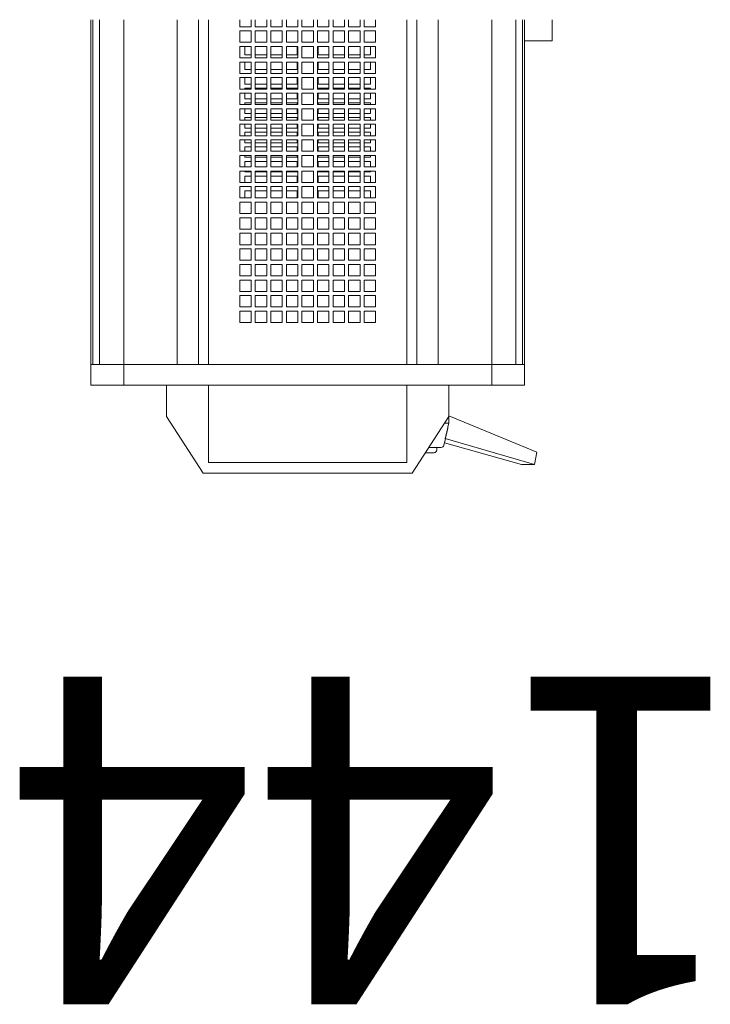
# Model space of a CAD drawing. Units: inches. Extents: x -240 to 330, y -278 to 130.
# Drawn here: x 129 to 135, y -50 to -40 of the extents above; entities that cross this region are included whole.
import ezdxf

# ---------------------------------------------------------------- set-up
doc = ezdxf.new("R2010")
doc.units = ezdxf.units.IN
doc.header["$MEASUREMENT"] = 0
doc.layers.get('0').update_dxf_attribs({"color": 253, "lineweight": 5})
doc.layers.add('Label-Dimmer', color=1, linetype='Continuous', lineweight=5)
doc.layers.add('Lights', color=7, linetype='Continuous', lineweight=5)
doc.layers.get('0').off()
doc.styles.add('Cambria', font='Cambria.ttf')

# ---------------------------------------------------------------- blocks, each defined once
blk = doc.blocks.new('611-P[1]')
at = {"lineweight": 0}
for p, q in [((-18.481, 10.38), (-19.481, 10.38)), ((-19.481, 10.38), (-19.481, 8.802)), ((-18.481, 10.38), (-18.481, 10.278)), ((-18.481, 10.38), (-2.003, 10.38)), ((-18.481, 8.802), (-18.481, 10.38)), ((-18.481, 10.278), (-18.481, 9.952)), ((-18.481, 10.278), (-2.003, 10.278)), ((-18.481, 10.18), (-18.481, 10.18)), ((-18.481, 9.952), (-18.481, 8.802)), ((-18.481, 9.952), (-2.003, 9.952)), ((-19.481, 8.802), (-19.481, 3.3)), ((-18.481, 8.802), (-19.481, 8.802)), ((-18.481, 8.802), (-18.481, 6.25)), ((-18.481, 8.802), (-2.002, 8.802)), ((-23.681, 5), (-20.981, 6.75)), ((-20.981, 6.75), (-19.481, 6.75)), ((-18.481, 6.25), (-18.481, 5.217)), ((-18.481, 6.25), (-2.002, 6.25)), ((-18.481, 3.3), (-18.481, 6.25)), ((-18.481, 5.217), (-2.002, 5.217)), ((-23.681, -5), (-23.681, 5)), ((-19.481, 4.75), (-23.181, 4.75)), ((-23.181, 4.75), (-23.181, -4.75)), ((-18.481, 4.75), (-2.002, 4.75)), ((-19.481, 3.3), (-19.481, -3.3)), ((-18.481, 3.3), (-18.481, -3.3)), ((-16.481, 3.25), (-15.937, 3.25)), ((-16.481, 2.706), (-16.481, 3.25)), ((-15.937, 3.25), (-15.937, 2.706)), ((-15.737, 3.25), (-15.192, 3.25)), ((-15.737, 2.706), (-15.737, 3.25)), ((-15.192, 3.25), (-15.192, 2.706)), ((-14.992, 3.25), (-14.448, 3.25)), ((-14.992, 2.706), (-14.992, 3.25)), ((-14.448, 3.25), (-14.448, 2.706)), ((-14.248, 3.25), (-13.703, 3.25)), ((-14.248, 2.706), (-14.248, 3.25)), ((-13.703, 3.25), (-13.703, 2.706)), ((-13.503, 3.25), (-12.959, 3.25)), ((-13.503, 2.706), (-13.503, 3.25)), ((-12.959, 3.25), (-12.959, 2.706)), ((-12.759, 3.25), (-12.215, 3.25)), ((-12.759, 2.706), (-12.759, 3.25)), ((-12.215, 3.25), (-12.215, 2.706)), ((-12.015, 3.25), (-11.47, 3.25)), ((-12.015, 2.706), (-12.015, 3.25)), ((-11.47, 3.25), (-11.47, 2.706)), ((-11.27, 3.25), (-10.726, 3.25)), ((-11.27, 2.706), (-11.27, 3.25)), ((-10.726, 3.25), (-10.726, 2.706)), ((-10.528, 3), (-10.181, 3)), ((-10.526, 3.25), (-9.981, 3.25)), ((-10.526, 2.706), (-10.526, 3.25)), ((-10.181, 3), (-10.181, 2.708)), ((-9.981, 3.25), (-9.981, 2.706)), ((-9.784, 3), (-9.481, 3)), ((-9.781, 3.25), (-9.237, 3.25)), ((-9.781, 2.706), (-9.781, 3.25)), ((-9.481, 3), (-9.481, 2.708)), ((-9.281, 3), (-9.239, 3)), ((-9.281, 2.708), (-9.281, 3)), ((-9.237, 3.25), (-9.237, 2.706)), ((-9.039, 3), (-8.781, 3)), ((-9.037, 3.25), (-8.492, 3.25)), ((-9.037, 2.706), (-9.037, 3.25)), ((-8.781, 3), (-8.781, 2.708)), ((-8.581, 3), (-8.495, 3)), ((-8.581, 2.708), (-8.581, 3)), ((-8.492, 3.25), (-8.492, 2.706)), ((-8.295, 3), (-8.081, 3)), ((-8.292, 3.25), (-7.748, 3.25)), ((-8.292, 2.706), (-8.292, 3.25)), ((-8.081, 3), (-8.081, 2.708)), ((-7.881, 3), (-7.75, 3)), ((-7.881, 2.708), (-7.881, 3)), ((-7.748, 3.25), (-7.748, 2.706)), ((-7.55, 3), (-7.381, 3)), ((-7.548, 3.25), (-7.003, 3.25)), ((-7.548, 2.706), (-7.548, 3.25)), ((-7.381, 3), (-7.381, 2.708)), ((-7.181, 3), (-7.006, 3)), ((-7.181, 2.708), (-7.181, 3)), ((-7.003, 3.25), (-7.003, 2.706)), ((-6.806, 3), (-6.681, 3)), ((-6.803, 3.25), (-6.259, 3.25)), ((-6.803, 2.706), (-6.803, 3.25)), ((-6.681, 3), (-6.681, 2.708)), ((-6.481, 3), (-6.262, 3)), ((-6.481, 2.708), (-6.481, 3)), ((-6.259, 3.25), (-6.259, 2.706)), ((-6.062, 3), (-5.981, 3)), ((-6.059, 3.25), (-5.515, 3.25)), ((-6.059, 2.706), (-6.059, 3.25)), ((-5.981, 3), (-5.981, 2.708)), ((-5.781, 3), (-5.517, 3)), ((-5.781, 2.708), (-5.781, 3)), ((-5.515, 3.25), (-5.515, 2.706)), ((-5.317, 3), (-5.281, 3)), ((-5.315, 3.25), (-4.77, 3.25)), ((-5.315, 2.706), (-5.315, 3.25)), ((-5.281, 3), (-5.281, 2.708)), ((-5.081, 3), (-4.773, 3)), ((-5.081, 2.708), (-5.081, 3)), ((-4.77, 3.25), (-4.77, 2.706)), ((-4.57, 3.25), (-4.026, 3.25)), ((-4.57, 2.706), (-4.57, 3.25)), ((-4.381, 3), (-4.028, 3)), ((-4.381, 2.708), (-4.381, 3)), ((-4.026, 3.25), (-4.026, 2.706)), ((-3.826, 3.25), (-3.281, 3.25)), ((-3.826, 2.706), (-3.826, 3.25)), ((-3.681, 3), (-3.284, 3)), ((-3.681, 2.708), (-3.681, 3)), ((-3.281, 3.25), (-3.281, 2.706)), ((-3.081, 3.25), (-2.537, 3.25)), ((-3.081, 2.706), (-3.081, 3.25)), ((-2.537, 3.25), (-2.537, 2.706)), ((-2.337, 3.25), (-2.002, 3.25)), ((-2.337, 2.706), (-2.337, 3.25)), ((-15.937, 2.706), (-16.481, 2.706)), ((-16.481, 2.506), (-15.937, 2.506)), ((-16.481, 1.961), (-16.481, 2.506)), ((-15.937, 2.506), (-15.937, 1.961)), ((-15.192, 2.706), (-15.737, 2.706)), ((-15.737, 2.506), (-15.192, 2.506)), ((-15.737, 1.961), (-15.737, 2.506)), ((-15.192, 2.506), (-15.192, 1.961)), ((-14.448, 2.706), (-14.992, 2.706)), ((-14.992, 2.506), (-14.448, 2.506)), ((-14.992, 1.961), (-14.992, 2.506)), ((-14.448, 2.506), (-14.448, 1.961)), ((-13.703, 2.706), (-14.248, 2.706)), ((-14.248, 2.506), (-13.703, 2.506)), ((-14.248, 1.961), (-14.248, 2.506)), ((-13.703, 2.506), (-13.703, 1.961)), ((-12.959, 2.706), (-13.503, 2.706)), ((-13.503, 2.506), (-12.959, 2.506)), ((-13.503, 1.961), (-13.503, 2.506)), ((-12.959, 2.506), (-12.959, 1.961)), ((-12.215, 2.706), (-12.759, 2.706)), ((-12.759, 2.506), (-12.215, 2.506)), ((-12.759, 1.961), (-12.759, 2.506)), ((-12.215, 2.506), (-12.215, 1.961)), ((-11.47, 2.706), (-12.015, 2.706)), ((-12.015, 2.506), (-11.47, 2.506)), ((-12.015, 1.961), (-12.015, 2.506)), ((-11.47, 2.506), (-11.47, 1.961)), ((-10.726, 2.706), (-11.27, 2.706)), ((-11.27, 2.506), (-10.726, 2.506)), ((-11.27, 1.961), (-11.27, 2.506)), ((-10.726, 2.506), (-10.726, 1.961)), ((-9.981, 2.706), (-10.526, 2.706)), ((-10.526, 2.506), (-9.981, 2.506)), ((-10.526, 1.961), (-10.526, 2.506)), ((-10.181, 2.508), (-10.181, 1.964)), ((-9.981, 2.506), (-9.981, 1.961)), ((-9.237, 2.706), (-9.781, 2.706)), ((-9.781, 2.506), (-9.237, 2.506)), ((-9.781, 1.961), (-9.781, 2.506)), ((-9.481, 2.508), (-9.481, 1.964)), ((-9.281, 1.964), (-9.281, 2.508)), ((-9.237, 2.506), (-9.237, 1.961)), ((-8.492, 2.706), (-9.037, 2.706)), ((-9.037, 2.506), (-8.492, 2.506)), ((-9.037, 1.961), (-9.037, 2.506)), ((-8.781, 2.508), (-8.781, 1.964)), ((-8.581, 1.964), (-8.581, 2.508)), ((-8.492, 2.506), (-8.492, 1.961)), ((-7.748, 2.706), (-8.292, 2.706)), ((-8.292, 2.506), (-7.748, 2.506)), ((-8.292, 1.961), (-8.292, 2.506)), ((-8.081, 2.508), (-8.081, 1.964)), ((-7.881, 1.964), (-7.881, 2.508)), ((-7.748, 2.506), (-7.748, 1.961)), ((-7.003, 2.706), (-7.548, 2.706)), ((-7.548, 2.506), (-7.003, 2.506)), ((-7.548, 1.961), (-7.548, 2.506)), ((-7.381, 2.508), (-7.381, 1.964)), ((-7.181, 1.964), (-7.181, 2.508)), ((-7.003, 2.506), (-7.003, 1.961)), ((-6.259, 2.706), (-6.803, 2.706)), ((-6.803, 2.506), (-6.259, 2.506)), ((-6.803, 1.961), (-6.803, 2.506)), ((-6.681, 2.508), (-6.681, 1.964)), ((-6.481, 1.964), (-6.481, 2.508)), ((-6.259, 2.506), (-6.259, 1.961)), ((-5.515, 2.706), (-6.059, 2.706)), ((-6.059, 2.506), (-5.515, 2.506)), ((-6.059, 1.961), (-6.059, 2.506)), ((-5.981, 2.508), (-5.981, 1.964)), ((-5.781, 1.964), (-5.781, 2.508)), ((-5.515, 2.506), (-5.515, 1.961)), ((-4.77, 2.706), (-5.315, 2.706)), ((-5.315, 2.506), (-4.77, 2.506)), ((-5.315, 1.961), (-5.315, 2.506)), ((-5.281, 2.508), (-5.281, 1.964)), ((-5.081, 1.964), (-5.081, 2.508)), ((-4.77, 2.506), (-4.77, 1.961)), ((-4.026, 2.706), (-4.57, 2.706)), ((-4.57, 2.506), (-4.026, 2.506)), ((-4.57, 1.961), (-4.57, 2.506)), ((-4.381, 1.964), (-4.381, 2.508)), ((-4.026, 2.506), (-4.026, 1.961)), ((-3.281, 2.706), (-3.826, 2.706)), ((-3.826, 2.506), (-3.281, 2.506)), ((-3.826, 1.961), (-3.826, 2.506)), ((-3.681, 1.964), (-3.681, 2.508)), ((-3.281, 2.506), (-3.281, 1.961)), ((-2.537, 2.706), (-3.081, 2.706)), ((-3.081, 2.506), (-2.537, 2.506)), ((-3.081, 1.961), (-3.081, 2.506)), ((-2.537, 2.506), (-2.537, 1.961)), ((-2.002, 2.706), (-2.337, 2.706)), ((-2.337, 2.506), (-2.002, 2.506)), ((-2.337, 1.961), (-2.337, 2.506)), ((-15.937, 1.961), (-16.481, 1.961)), ((-15.192, 1.961), (-15.737, 1.961)), ((-14.448, 1.961), (-14.992, 1.961)), ((-13.703, 1.961), (-14.248, 1.961)), ((-12.959, 1.961), (-13.503, 1.961)), ((-12.215, 1.961), (-12.759, 1.961)), ((-11.47, 1.961), (-12.015, 1.961)), ((-10.726, 1.961), (-11.27, 1.961)), ((-9.981, 1.961), (-10.526, 1.961)), ((-9.237, 1.961), (-9.781, 1.961)), ((-8.492, 1.961), (-9.037, 1.961)), ((-7.748, 1.961), (-8.292, 1.961)), ((-7.003, 1.961), (-7.548, 1.961)), ((-6.259, 1.961), (-6.803, 1.961)), ((-5.515, 1.961), (-6.059, 1.961)), ((-4.77, 1.961), (-5.315, 1.961)), ((-4.026, 1.961), (-4.57, 1.961)), ((-3.281, 1.961), (-3.826, 1.961)), ((-2.537, 1.961), (-3.081, 1.961)), ((-2.002, 1.961), (-2.337, 1.961)), ((-16.481, 1.761), (-15.937, 1.761)), ((-16.481, 1.217), (-16.481, 1.761)), ((-15.937, 1.761), (-15.937, 1.217)), ((-15.737, 1.761), (-15.192, 1.761)), ((-15.737, 1.217), (-15.737, 1.761)), ((-15.192, 1.761), (-15.192, 1.217)), ((-14.992, 1.761), (-14.448, 1.761)), ((-14.992, 1.217), (-14.992, 1.761)), ((-14.448, 1.761), (-14.448, 1.217)), ((-14.248, 1.761), (-13.703, 1.761)), ((-14.248, 1.217), (-14.248, 1.761)), ((-13.703, 1.761), (-13.703, 1.217)), ((-13.503, 1.761), (-12.959, 1.761)), ((-13.503, 1.217), (-13.503, 1.761)), ((-12.959, 1.761), (-12.959, 1.217)), ((-12.759, 1.761), (-12.215, 1.761)), ((-12.759, 1.217), (-12.759, 1.761)), ((-12.215, 1.761), (-12.215, 1.217)), ((-12.015, 1.761), (-11.47, 1.761)), ((-12.015, 1.217), (-12.015, 1.761)), ((-11.47, 1.761), (-11.47, 1.217)), ((-11.27, 1.761), (-10.726, 1.761)), ((-11.27, 1.217), (-11.27, 1.761)), ((-10.726, 1.761), (-10.726, 1.217)), ((-10.526, 1.761), (-9.981, 1.761)), ((-10.526, 1.217), (-10.526, 1.761)), ((-10.181, 1.764), (-10.181, 1.219)), ((-9.981, 1.761), (-9.981, 1.217)), ((-9.781, 1.761), (-9.237, 1.761)), ((-9.781, 1.217), (-9.781, 1.761)), ((-9.481, 1.764), (-9.481, 1.219)), ((-9.281, 1.219), (-9.281, 1.764)), ((-9.237, 1.761), (-9.237, 1.217)), ((-9.037, 1.761), (-8.492, 1.761)), ((-9.037, 1.217), (-9.037, 1.761)), ((-8.781, 1.764), (-8.781, 1.219)), ((-8.581, 1.219), (-8.581, 1.764)), ((-8.492, 1.761), (-8.492, 1.217)), ((-8.292, 1.761), (-7.748, 1.761)), ((-8.292, 1.217), (-8.292, 1.761)), ((-8.081, 1.764), (-8.081, 1.219)), ((-7.881, 1.219), (-7.881, 1.764)), ((-7.748, 1.761), (-7.748, 1.217)), ((-7.548, 1.761), (-7.003, 1.761)), ((-7.548, 1.217), (-7.548, 1.761)), ((-7.381, 1.764), (-7.381, 1.219)), ((-7.181, 1.219), (-7.181, 1.764)), ((-7.003, 1.761), (-7.003, 1.217)), ((-6.803, 1.761), (-6.259, 1.761)), ((-6.803, 1.217), (-6.803, 1.761)), ((-6.681, 1.764), (-6.681, 1.219)), ((-6.481, 1.219), (-6.481, 1.764)), ((-6.259, 1.761), (-6.259, 1.217)), ((-6.059, 1.761), (-5.515, 1.761)), ((-6.059, 1.217), (-6.059, 1.761)), ((-5.981, 1.764), (-5.981, 1.219)), ((-5.781, 1.219), (-5.781, 1.764)), ((-5.515, 1.761), (-5.515, 1.217)), ((-5.315, 1.761), (-4.77, 1.761)), ((-5.315, 1.217), (-5.315, 1.761)), ((-5.281, 1.764), (-5.281, 1.219)), ((-5.081, 1.219), (-5.081, 1.764)), ((-4.77, 1.761), (-4.77, 1.217)), ((-4.57, 1.761), (-4.026, 1.761)), ((-4.57, 1.217), (-4.57, 1.761)), ((-4.381, 1.219), (-4.381, 1.764)), ((-4.026, 1.761), (-4.026, 1.217)), ((-3.826, 1.761), (-3.281, 1.761)), ((-3.826, 1.217), (-3.826, 1.761)), ((-3.681, 1.219), (-3.681, 1.764)), ((-3.281, 1.761), (-3.281, 1.217)), ((-3.081, 1.761), (-2.537, 1.761)), ((-3.081, 1.217), (-3.081, 1.761)), ((-2.537, 1.761), (-2.537, 1.217)), ((-2.337, 1.761), (-2.002, 1.761)), ((-2.337, 1.217), (-2.337, 1.761)), ((-15.937, 1.217), (-16.481, 1.217)), ((-16.481, 1.017), (-15.937, 1.017)), ((-16.481, 0.472), (-16.481, 1.017)), ((-15.937, 1.017), (-15.937, 0.472)), ((-15.192, 1.217), (-15.737, 1.217)), ((-15.737, 1.017), (-15.192, 1.017)), ((-15.737, 0.472), (-15.737, 1.017)), ((-15.192, 1.017), (-15.192, 0.472)), ((-14.448, 1.217), (-14.992, 1.217)), ((-14.992, 1.017), (-14.448, 1.017)), ((-14.992, 0.472), (-14.992, 1.017)), ((-14.448, 1.017), (-14.448, 0.472)), ((-13.703, 1.217), (-14.248, 1.217)), ((-14.248, 1.017), (-13.703, 1.017)), ((-14.248, 0.472), (-14.248, 1.017)), ((-13.703, 1.017), (-13.703, 0.472)), ((-12.959, 1.217), (-13.503, 1.217)), ((-13.503, 1.017), (-12.959, 1.017)), ((-13.503, 0.472), (-13.503, 1.017)), ((-12.959, 1.017), (-12.959, 0.472)), ((-12.215, 1.217), (-12.759, 1.217)), ((-12.759, 1.017), (-12.215, 1.017)), ((-12.759, 0.472), (-12.759, 1.017)), ((-12.215, 1.017), (-12.215, 0.472)), ((-11.47, 1.217), (-12.015, 1.217)), ((-12.015, 1.017), (-11.47, 1.017)), ((-12.015, 0.472), (-12.015, 1.017)), ((-11.47, 1.017), (-11.47, 0.472)), ((-10.726, 1.217), (-11.27, 1.217)), ((-11.27, 1.017), (-10.726, 1.017)), ((-11.27, 0.472), (-11.27, 1.017)), ((-10.726, 1.017), (-10.726, 0.472)), ((-9.981, 1.217), (-10.526, 1.217)), ((-10.526, 1.017), (-9.981, 1.017)), ((-10.526, 0.472), (-10.526, 1.017)), ((-10.181, 1.019), (-10.181, 0.5)), ((-9.981, 1.017), (-9.981, 0.472)), ((-9.237, 1.217), (-9.781, 1.217)), ((-9.781, 1.017), (-9.237, 1.017)), ((-9.781, 0.472), (-9.781, 1.017)), ((-9.481, 1.019), (-9.481, 0.5)), ((-9.281, 0.5), (-9.281, 1.019)), ((-9.237, 1.017), (-9.237, 0.472)), ((-8.492, 1.217), (-9.037, 1.217)), ((-9.037, 1.017), (-8.492, 1.017)), ((-9.037, 0.472), (-9.037, 1.017)), ((-8.781, 1.019), (-8.781, 0.5)), ((-8.581, 0.5), (-8.581, 1.019)), ((-8.492, 1.017), (-8.492, 0.472)), ((-7.748, 1.217), (-8.292, 1.217)), ((-8.292, 1.017), (-7.748, 1.017)), ((-8.292, 0.472), (-8.292, 1.017)), ((-8.081, 1.019), (-8.081, 0.5)), ((-7.881, 0.5), (-7.881, 1.019)), ((-7.748, 1.017), (-7.748, 0.472)), ((-7.003, 1.217), (-7.548, 1.217)), ((-7.548, 1.017), (-7.003, 1.017)), ((-7.548, 0.472), (-7.548, 1.017)), ((-7.381, 1.019), (-7.381, 0.5)), ((-7.181, 0.5), (-7.181, 1.019)), ((-7.003, 1.017), (-7.003, 0.472)), ((-6.259, 1.217), (-6.803, 1.217)), ((-6.803, 1.017), (-6.259, 1.017)), ((-6.803, 0.472), (-6.803, 1.017)), ((-6.681, 1.019), (-6.681, 0.5)), ((-6.481, 0.5), (-6.481, 1.019)), ((-6.259, 1.017), (-6.259, 0.472)), ((-5.515, 1.217), (-6.059, 1.217)), ((-6.059, 1.017), (-5.515, 1.017)), ((-6.059, 0.472), (-6.059, 1.017)), ((-5.981, 1.019), (-5.981, 0.5)), ((-5.781, 0.5), (-5.781, 1.019)), ((-5.515, 1.017), (-5.515, 0.472)), ((-4.77, 1.217), (-5.315, 1.217)), ((-5.315, 1.017), (-4.77, 1.017)), ((-5.315, 0.472), (-5.315, 1.017)), ((-5.281, 1.019), (-5.281, 0.5)), ((-5.081, 0.5), (-5.081, 1.019)), ((-4.77, 1.017), (-4.77, 0.472)), ((-4.026, 1.217), (-4.57, 1.217)), ((-4.57, 1.017), (-4.026, 1.017)), ((-4.57, 0.472), (-4.57, 1.017)), ((-4.381, 0.5), (-4.381, 1.019)), ((-4.026, 1.017), (-4.026, 0.472)), ((-3.281, 1.217), (-3.826, 1.217)), ((-3.826, 1.017), (-3.281, 1.017)), ((-3.826, 0.472), (-3.826, 1.017)), ((-3.681, 0.5), (-3.681, 1.019)), ((-3.281, 1.017), (-3.281, 0.472)), ((-2.537, 1.217), (-3.081, 1.217)), ((-3.081, 1.017), (-2.537, 1.017)), ((-3.081, 0.472), (-3.081, 1.017)), ((-2.537, 1.017), (-2.537, 0.472)), ((-2.002, 1.217), (-2.337, 1.217)), ((-2.337, 1.017), (-2.002, 1.017)), ((-2.337, 0.472), (-2.337, 1.017)), ((-15.937, 0.472), (-16.481, 0.472)), ((-15.192, 0.472), (-15.737, 0.472)), ((-14.448, 0.472), (-14.992, 0.472)), ((-13.703, 0.472), (-14.248, 0.472)), ((-12.959, 0.472), (-13.503, 0.472)), ((-12.215, 0.472), (-12.759, 0.472)), ((-11.47, 0.472), (-12.015, 0.472)), ((-10.726, 0.472), (-11.27, 0.472)), ((-10.181, 0.5), (-10.528, 0.5)), ((-9.981, 0.472), (-10.526, 0.472)), ((-9.481, 0.5), (-9.784, 0.5)), ((-9.237, 0.472), (-9.781, 0.472)), ((-9.239, 0.5), (-9.281, 0.5)), ((-8.781, 0.5), (-9.039, 0.5)), ((-8.492, 0.472), (-9.037, 0.472)), ((-8.495, 0.5), (-8.581, 0.5)), ((-8.081, 0.5), (-8.295, 0.5)), ((-7.748, 0.472), (-8.292, 0.472)), ((-7.75, 0.5), (-7.881, 0.5)), ((-7.381, 0.5), (-7.55, 0.5)), ((-7.003, 0.472), (-7.548, 0.472)), ((-7.006, 0.5), (-7.181, 0.5)), ((-6.681, 0.5), (-6.806, 0.5)), ((-6.259, 0.472), (-6.803, 0.472)), ((-6.262, 0.5), (-6.481, 0.5)), ((-5.981, 0.5), (-6.062, 0.5)), ((-5.515, 0.472), (-6.059, 0.472)), ((-5.517, 0.5), (-5.781, 0.5)), ((-5.281, 0.5), (-5.317, 0.5)), ((-4.77, 0.472), (-5.315, 0.472)), ((-4.773, 0.5), (-5.081, 0.5)), ((-4.026, 0.472), (-4.57, 0.472)), ((-4.028, 0.5), (-4.381, 0.5)), ((-3.281, 0.472), (-3.826, 0.472)), ((-3.284, 0.5), (-3.681, 0.5)), ((-2.537, 0.472), (-3.081, 0.472)), ((-2.002, 0.472), (-2.337, 0.472)), ((-16.481, 0.272), (-15.937, 0.272)), ((-16.481, -0.272), (-16.481, 0.272)), ((-15.937, 0.272), (-15.937, -0.272)), ((-15.737, 0.272), (-15.192, 0.272)), ((-15.737, -0.272), (-15.737, 0.272)), ((-15.192, 0.272), (-15.192, -0.272)), ((-14.992, 0.272), (-14.448, 0.272)), ((-14.992, -0.272), (-14.992, 0.272)), ((-14.448, 0.272), (-14.448, -0.272)), ((-14.248, 0.272), (-13.703, 0.272)), ((-14.248, -0.272), (-14.248, 0.272)), ((-13.703, 0.272), (-13.703, -0.272)), ((-13.503, 0.272), (-12.959, 0.272)), ((-13.503, -0.272), (-13.503, 0.272)), ((-12.959, 0.272), (-12.959, -0.272)), ((-12.759, 0.272), (-12.215, 0.272)), ((-12.759, -0.272), (-12.759, 0.272)), ((-12.215, 0.272), (-12.215, -0.272)), ((-12.015, 0.272), (-11.47, 0.272)), ((-12.015, -0.272), (-12.015, 0.272)), ((-11.47, 0.272), (-11.47, -0.272)), ((-11.27, 0.272), (-10.726, 0.272)), ((-11.27, -0.272), (-11.27, 0.272)), ((-10.726, 0.272), (-10.726, -0.272)), ((-10.526, 0.272), (-9.981, 0.272)), ((-10.526, -0.272), (-10.526, 0.272)), ((-9.981, 0.272), (-9.981, -0.272)), ((-9.781, 0.272), (-9.237, 0.272)), ((-9.781, -0.272), (-9.781, 0.272)), ((-9.237, 0.272), (-9.237, -0.272)), ((-9.037, 0.272), (-8.492, 0.272)), ((-9.037, -0.272), (-9.037, 0.272)), ((-8.492, 0.272), (-8.492, -0.272)), ((-8.292, 0.272), (-7.748, 0.272)), ((-8.292, -0.272), (-8.292, 0.272)), ((-7.748, 0.272), (-7.748, -0.272)), ((-7.548, 0.272), (-7.003, 0.272)), ((-7.548, -0.272), (-7.548, 0.272)), ((-7.003, 0.272), (-7.003, -0.272)), ((-6.803, 0.272), (-6.259, 0.272)), ((-6.803, -0.272), (-6.803, 0.272)), ((-6.259, 0.272), (-6.259, -0.272)), ((-6.059, 0.272), (-5.515, 0.272)), ((-6.059, -0.272), (-6.059, 0.272)), ((-5.515, 0.272), (-5.515, -0.272)), ((-5.315, 0.272), (-4.77, 0.272)), ((-5.315, -0.272), (-5.315, 0.272)), ((-4.77, 0.272), (-4.77, -0.272)), ((-4.57, 0.272), (-4.026, 0.272)), ((-4.57, -0.272), (-4.57, 0.272)), ((-4.026, 0.272), (-4.026, -0.272)), ((-3.826, 0.272), (-3.281, 0.272)), ((-3.826, -0.272), (-3.826, 0.272)), ((-3.281, 0.272), (-3.281, -0.272)), ((-3.081, 0.272), (-2.537, 0.272)), ((-3.081, -0.272), (-3.081, 0.272)), ((-2.537, 0.272), (-2.537, -0.272)), ((-2.337, 0.272), (-2.002, 0.272)), ((-2.337, -0.272), (-2.337, 0.272)), ((-15.937, -0.272), (-16.481, -0.272)), ((-15.192, -0.272), (-15.737, -0.272)), ((-14.448, -0.272), (-14.992, -0.272)), ((-13.703, -0.272), (-14.248, -0.272)), ((-12.959, -0.272), (-13.503, -0.272)), ((-12.215, -0.272), (-12.759, -0.272)), ((-11.47, -0.272), (-12.015, -0.272)), ((-10.726, -0.272), (-11.27, -0.272)), ((-9.981, -0.272), (-10.526, -0.272)), ((-9.237, -0.272), (-9.781, -0.272)), ((-8.492, -0.272), (-9.037, -0.272)), ((-7.748, -0.272), (-8.292, -0.272)), ((-7.003, -0.272), (-7.548, -0.272)), ((-6.259, -0.272), (-6.803, -0.272)), ((-5.515, -0.272), (-6.059, -0.272)), ((-4.77, -0.272), (-5.315, -0.272)), ((-4.026, -0.272), (-4.57, -0.272)), ((-3.281, -0.272), (-3.826, -0.272)), ((-2.537, -0.272), (-3.081, -0.272)), ((-2.002, -0.272), (-2.337, -0.272)), ((-16.481, -0.472), (-15.937, -0.472)), ((-16.481, -1.017), (-16.481, -0.472)), ((-15.937, -0.472), (-15.937, -1.017)), ((-15.737, -0.472), (-15.192, -0.472)), ((-15.737, -1.017), (-15.737, -0.472)), ((-15.192, -0.472), (-15.192, -1.017)), ((-14.992, -0.472), (-14.448, -0.472)), ((-14.992, -1.017), (-14.992, -0.472)), ((-14.448, -0.472), (-14.448, -1.017)), ((-14.248, -0.472), (-13.703, -0.472)), ((-14.248, -1.017), (-14.248, -0.472)), ((-13.703, -0.472), (-13.703, -1.017)), ((-13.503, -0.472), (-12.959, -0.472)), ((-13.503, -1.017), (-13.503, -0.472)), ((-12.959, -0.472), (-12.959, -1.017)), ((-12.759, -0.472), (-12.215, -0.472)), ((-12.759, -1.017), (-12.759, -0.472)), ((-12.215, -0.472), (-12.215, -1.017)), ((-12.015, -0.472), (-11.47, -0.472)), ((-12.015, -1.017), (-12.015, -0.472)), ((-11.47, -0.472), (-11.47, -1.017)), ((-11.27, -0.472), (-10.726, -0.472)), ((-11.27, -1.017), (-11.27, -0.472)), ((-10.726, -0.472), (-10.726, -1.017)), ((-10.528, -0.5), (-10.181, -0.5)), ((-10.526, -0.472), (-9.981, -0.472)), ((-10.526, -1.017), (-10.526, -0.472)), ((-10.181, -0.5), (-10.181, -1.014)), ((-9.981, -0.472), (-9.981, -1.017)), ((-9.784, -0.5), (-9.481, -0.5)), ((-9.781, -0.472), (-9.237, -0.472)), ((-9.781, -1.017), (-9.781, -0.472)), ((-9.481, -0.5), (-9.481, -1.014)), ((-9.281, -0.5), (-9.239, -0.5)), ((-9.281, -1.014), (-9.281, -0.5)), ((-9.237, -0.472), (-9.237, -1.017)), ((-9.039, -0.5), (-8.781, -0.5)), ((-9.037, -0.472), (-8.492, -0.472)), ((-9.037, -1.017), (-9.037, -0.472)), ((-8.781, -0.5), (-8.781, -1.014)), ((-8.581, -0.5), (-8.495, -0.5)), ((-8.581, -1.014), (-8.581, -0.5)), ((-8.492, -0.472), (-8.492, -1.017)), ((-8.295, -0.5), (-8.081, -0.5)), ((-8.292, -0.472), (-7.748, -0.472)), ((-8.292, -1.017), (-8.292, -0.472)), ((-8.081, -0.5), (-8.081, -1.014)), ((-7.881, -0.5), (-7.75, -0.5)), ((-7.881, -1.014), (-7.881, -0.5)), ((-7.748, -0.472), (-7.748, -1.017)), ((-7.55, -0.5), (-7.381, -0.5)), ((-7.548, -0.472), (-7.003, -0.472)), ((-7.548, -1.017), (-7.548, -0.472)), ((-7.381, -0.5), (-7.381, -1.014)), ((-7.181, -0.5), (-7.006, -0.5)), ((-7.181, -1.014), (-7.181, -0.5)), ((-7.003, -0.472), (-7.003, -1.017)), ((-6.806, -0.5), (-6.681, -0.5)), ((-6.803, -0.472), (-6.259, -0.472)), ((-6.803, -1.017), (-6.803, -0.472)), ((-6.681, -0.5), (-6.681, -1.014)), ((-6.481, -0.5), (-6.262, -0.5)), ((-6.481, -1.014), (-6.481, -0.5)), ((-6.259, -0.472), (-6.259, -1.017)), ((-6.062, -0.5), (-5.981, -0.5)), ((-6.059, -0.472), (-5.515, -0.472)), ((-6.059, -1.017), (-6.059, -0.472)), ((-5.981, -0.5), (-5.981, -1.014)), ((-5.781, -0.5), (-5.517, -0.5)), ((-5.781, -1.014), (-5.781, -0.5)), ((-5.515, -0.472), (-5.515, -1.017)), ((-5.317, -0.5), (-5.281, -0.5)), ((-5.315, -0.472), (-4.77, -0.472)), ((-5.315, -1.017), (-5.315, -0.472)), ((-5.281, -0.5), (-5.281, -1.014)), ((-5.081, -0.5), (-4.773, -0.5)), ((-5.081, -1.014), (-5.081, -0.5)), ((-4.77, -0.472), (-4.77, -1.017)), ((-4.57, -0.472), (-4.026, -0.472)), ((-4.57, -1.017), (-4.57, -0.472)), ((-4.381, -0.5), (-4.028, -0.5)), ((-4.381, -1.014), (-4.381, -0.5)), ((-4.026, -0.472), (-4.026, -1.017)), ((-3.826, -0.472), (-3.281, -0.472)), ((-3.826, -1.017), (-3.826, -0.472)), ((-3.681, -0.5), (-3.284, -0.5)), ((-3.681, -1.014), (-3.681, -0.5)), ((-3.281, -0.472), (-3.281, -1.017)), ((-3.081, -0.472), (-2.537, -0.472)), ((-3.081, -1.017), (-3.081, -0.472)), ((-2.537, -0.472), (-2.537, -1.017)), ((-2.337, -0.472), (-2.002, -0.472)), ((-2.337, -1.017), (-2.337, -0.472)), ((-15.937, -1.017), (-16.481, -1.017)), ((-16.481, -1.217), (-15.937, -1.217)), ((-16.481, -1.761), (-16.481, -1.217)), ((-15.937, -1.217), (-15.937, -1.761)), ((-15.192, -1.017), (-15.737, -1.017)), ((-15.737, -1.217), (-15.192, -1.217)), ((-15.737, -1.761), (-15.737, -1.217)), ((-15.192, -1.217), (-15.192, -1.761)), ((-14.448, -1.017), (-14.992, -1.017)), ((-14.992, -1.217), (-14.448, -1.217)), ((-14.992, -1.761), (-14.992, -1.217)), ((-14.448, -1.217), (-14.448, -1.761)), ((-13.703, -1.017), (-14.248, -1.017)), ((-14.248, -1.217), (-13.703, -1.217)), ((-14.248, -1.761), (-14.248, -1.217)), ((-13.703, -1.217), (-13.703, -1.761)), ((-12.959, -1.017), (-13.503, -1.017)), ((-13.503, -1.217), (-12.959, -1.217)), ((-13.503, -1.761), (-13.503, -1.217)), ((-12.959, -1.217), (-12.959, -1.761)), ((-12.215, -1.017), (-12.759, -1.017)), ((-12.759, -1.217), (-12.215, -1.217)), ((-12.759, -1.761), (-12.759, -1.217)), ((-12.215, -1.217), (-12.215, -1.761)), ((-11.47, -1.017), (-12.015, -1.017)), ((-12.015, -1.217), (-11.47, -1.217)), ((-12.015, -1.761), (-12.015, -1.217)), ((-11.47, -1.217), (-11.47, -1.761)), ((-10.726, -1.017), (-11.27, -1.017)), ((-11.27, -1.217), (-10.726, -1.217)), ((-11.27, -1.761), (-11.27, -1.217)), ((-10.726, -1.217), (-10.726, -1.761)), ((-9.981, -1.017), (-10.526, -1.017)), ((-10.526, -1.217), (-9.981, -1.217)), ((-10.526, -1.761), (-10.526, -1.217)), ((-10.181, -1.214), (-10.181, -1.758)), ((-9.981, -1.217), (-9.981, -1.761)), ((-9.237, -1.017), (-9.781, -1.017)), ((-9.781, -1.217), (-9.237, -1.217)), ((-9.781, -1.761), (-9.781, -1.217)), ((-9.481, -1.214), (-9.481, -1.758)), ((-9.281, -1.758), (-9.281, -1.214)), ((-9.237, -1.217), (-9.237, -1.761)), ((-8.492, -1.017), (-9.037, -1.017)), ((-9.037, -1.217), (-8.492, -1.217)), ((-9.037, -1.761), (-9.037, -1.217)), ((-8.781, -1.214), (-8.781, -1.758)), ((-8.581, -1.758), (-8.581, -1.214)), ((-8.492, -1.217), (-8.492, -1.761)), ((-7.748, -1.017), (-8.292, -1.017)), ((-8.292, -1.217), (-7.748, -1.217)), ((-8.292, -1.761), (-8.292, -1.217)), ((-8.081, -1.214), (-8.081, -1.758)), ((-7.881, -1.758), (-7.881, -1.214)), ((-7.748, -1.217), (-7.748, -1.761)), ((-7.003, -1.017), (-7.548, -1.017)), ((-7.548, -1.217), (-7.003, -1.217)), ((-7.548, -1.761), (-7.548, -1.217)), ((-7.381, -1.214), (-7.381, -1.758)), ((-7.181, -1.758), (-7.181, -1.214)), ((-7.003, -1.217), (-7.003, -1.761)), ((-6.259, -1.017), (-6.803, -1.017)), ((-6.803, -1.217), (-6.259, -1.217)), ((-6.803, -1.761), (-6.803, -1.217)), ((-6.681, -1.214), (-6.681, -1.758)), ((-6.481, -1.758), (-6.481, -1.214)), ((-6.259, -1.217), (-6.259, -1.761)), ((-5.515, -1.017), (-6.059, -1.017)), ((-6.059, -1.217), (-5.515, -1.217)), ((-6.059, -1.761), (-6.059, -1.217)), ((-5.981, -1.214), (-5.981, -1.758)), ((-5.781, -1.758), (-5.781, -1.214)), ((-5.515, -1.217), (-5.515, -1.761)), ((-4.77, -1.017), (-5.315, -1.017)), ((-5.315, -1.217), (-4.77, -1.217)), ((-5.315, -1.761), (-5.315, -1.217)), ((-5.281, -1.214), (-5.281, -1.758)), ((-5.081, -1.758), (-5.081, -1.214)), ((-4.77, -1.217), (-4.77, -1.761)), ((-4.026, -1.017), (-4.57, -1.017)), ((-4.57, -1.217), (-4.026, -1.217)), ((-4.57, -1.761), (-4.57, -1.217)), ((-4.381, -1.758), (-4.381, -1.214)), ((-4.026, -1.217), (-4.026, -1.761)), ((-3.281, -1.017), (-3.826, -1.017)), ((-3.826, -1.217), (-3.281, -1.217)), ((-3.826, -1.761), (-3.826, -1.217)), ((-3.681, -1.758), (-3.681, -1.214)), ((-3.281, -1.217), (-3.281, -1.761)), ((-2.537, -1.017), (-3.081, -1.017)), ((-3.081, -1.217), (-2.537, -1.217)), ((-3.081, -1.761), (-3.081, -1.217)), ((-2.537, -1.217), (-2.537, -1.761)), ((-2.002, -1.017), (-2.337, -1.017)), ((-2.337, -1.217), (-2.002, -1.217)), ((-2.337, -1.761), (-2.337, -1.217)), ((-15.937, -1.761), (-16.481, -1.761)), ((-15.192, -1.761), (-15.737, -1.761)), ((-14.448, -1.761), (-14.992, -1.761)), ((-13.703, -1.761), (-14.248, -1.761)), ((-12.959, -1.761), (-13.503, -1.761)), ((-12.215, -1.761), (-12.759, -1.761)), ((-11.47, -1.761), (-12.015, -1.761)), ((-10.726, -1.761), (-11.27, -1.761)), ((-9.981, -1.761), (-10.526, -1.761)), ((-9.237, -1.761), (-9.781, -1.761)), ((-8.492, -1.761), (-9.037, -1.761)), ((-7.748, -1.761), (-8.292, -1.761)), ((-7.003, -1.761), (-7.548, -1.761)), ((-6.259, -1.761), (-6.803, -1.761)), ((-5.515, -1.761), (-6.059, -1.761)), ((-4.77, -1.761), (-5.315, -1.761)), ((-4.026, -1.761), (-4.57, -1.761)), ((-3.281, -1.761), (-3.826, -1.761)), ((-2.537, -1.761), (-3.081, -1.761)), ((-2.002, -1.761), (-2.337, -1.761)), ((-16.481, -1.961), (-15.937, -1.961)), ((-16.481, -2.506), (-16.481, -1.961)), ((-15.937, -1.961), (-15.937, -2.506)), ((-15.737, -1.961), (-15.192, -1.961)), ((-15.737, -2.506), (-15.737, -1.961)), ((-15.192, -1.961), (-15.192, -2.506)), ((-14.992, -1.961), (-14.448, -1.961)), ((-14.992, -2.506), (-14.992, -1.961)), ((-14.448, -1.961), (-14.448, -2.506)), ((-14.248, -1.961), (-13.703, -1.961)), ((-14.248, -2.506), (-14.248, -1.961)), ((-13.703, -1.961), (-13.703, -2.506)), ((-13.503, -1.961), (-12.959, -1.961)), ((-13.503, -2.506), (-13.503, -1.961)), ((-12.959, -1.961), (-12.959, -2.506)), ((-12.759, -1.961), (-12.215, -1.961)), ((-12.759, -2.506), (-12.759, -1.961)), ((-12.215, -1.961), (-12.215, -2.506)), ((-12.015, -1.961), (-11.47, -1.961)), ((-12.015, -2.506), (-12.015, -1.961)), ((-11.47, -1.961), (-11.47, -2.506)), ((-11.27, -1.961), (-10.726, -1.961)), ((-11.27, -2.506), (-11.27, -1.961)), ((-10.726, -1.961), (-10.726, -2.506)), ((-10.526, -1.961), (-9.981, -1.961)), ((-10.526, -2.506), (-10.526, -1.961)), ((-10.181, -1.958), (-10.181, -2.503)), ((-9.981, -1.961), (-9.981, -2.506)), ((-9.781, -1.961), (-9.237, -1.961)), ((-9.781, -2.506), (-9.781, -1.961)), ((-9.481, -1.958), (-9.481, -2.503)), ((-9.281, -2.503), (-9.281, -1.958)), ((-9.237, -1.961), (-9.237, -2.506)), ((-9.037, -1.961), (-8.492, -1.961)), ((-9.037, -2.506), (-9.037, -1.961)), ((-8.781, -1.958), (-8.781, -2.503)), ((-8.581, -2.503), (-8.581, -1.958)), ((-8.492, -1.961), (-8.492, -2.506)), ((-8.292, -1.961), (-7.748, -1.961)), ((-8.292, -2.506), (-8.292, -1.961)), ((-8.081, -1.958), (-8.081, -2.503)), ((-7.881, -2.503), (-7.881, -1.958)), ((-7.748, -1.961), (-7.748, -2.506)), ((-7.548, -1.961), (-7.003, -1.961)), ((-7.548, -2.506), (-7.548, -1.961)), ((-7.381, -1.958), (-7.381, -2.503)), ((-7.181, -2.503), (-7.181, -1.958)), ((-7.003, -1.961), (-7.003, -2.506)), ((-6.803, -1.961), (-6.259, -1.961)), ((-6.803, -2.506), (-6.803, -1.961)), ((-6.681, -1.958), (-6.681, -2.503)), ((-6.481, -2.503), (-6.481, -1.958)), ((-6.259, -1.961), (-6.259, -2.506)), ((-6.059, -1.961), (-5.515, -1.961)), ((-6.059, -2.506), (-6.059, -1.961)), ((-5.981, -1.958), (-5.981, -2.503)), ((-5.781, -2.503), (-5.781, -1.958)), ((-5.515, -1.961), (-5.515, -2.506)), ((-5.315, -1.961), (-4.77, -1.961)), ((-5.315, -2.506), (-5.315, -1.961)), ((-5.281, -1.958), (-5.281, -2.503)), ((-5.081, -2.503), (-5.081, -1.958)), ((-4.77, -1.961), (-4.77, -2.506)), ((-4.57, -1.961), (-4.026, -1.961)), ((-4.57, -2.506), (-4.57, -1.961)), ((-4.381, -2.503), (-4.381, -1.958)), ((-4.026, -1.961), (-4.026, -2.506)), ((-3.826, -1.961), (-3.281, -1.961)), ((-3.826, -2.506), (-3.826, -1.961)), ((-3.681, -2.503), (-3.681, -1.958)), ((-3.281, -1.961), (-3.281, -2.506)), ((-3.081, -1.961), (-2.537, -1.961)), ((-3.081, -2.506), (-3.081, -1.961)), ((-2.537, -1.961), (-2.537, -2.506)), ((-2.337, -1.961), (-2.002, -1.961)), ((-2.337, -2.506), (-2.337, -1.961)), ((-15.937, -2.506), (-16.481, -2.506)), ((-16.481, -2.706), (-15.937, -2.706)), ((-16.481, -3.25), (-16.481, -2.706)), ((-15.937, -2.706), (-15.937, -3.25)), ((-15.192, -2.506), (-15.737, -2.506)), ((-15.737, -2.706), (-15.192, -2.706)), ((-15.737, -3.25), (-15.737, -2.706)), ((-15.192, -2.706), (-15.192, -3.25)), ((-14.448, -2.506), (-14.992, -2.506)), ((-14.992, -2.706), (-14.448, -2.706)), ((-14.992, -3.25), (-14.992, -2.706)), ((-14.448, -2.706), (-14.448, -3.25)), ((-13.703, -2.506), (-14.248, -2.506)), ((-14.248, -2.706), (-13.703, -2.706)), ((-14.248, -3.25), (-14.248, -2.706)), ((-13.703, -2.706), (-13.703, -3.25)), ((-12.959, -2.506), (-13.503, -2.506)), ((-13.503, -2.706), (-12.959, -2.706)), ((-13.503, -3.25), (-13.503, -2.706)), ((-12.959, -2.706), (-12.959, -3.25)), ((-12.215, -2.506), (-12.759, -2.506)), ((-12.759, -2.706), (-12.215, -2.706)), ((-12.759, -3.25), (-12.759, -2.706)), ((-12.215, -2.706), (-12.215, -3.25)), ((-11.47, -2.506), (-12.015, -2.506)), ((-12.015, -2.706), (-11.47, -2.706)), ((-12.015, -3.25), (-12.015, -2.706)), ((-11.47, -2.706), (-11.47, -3.25)), ((-10.726, -2.506), (-11.27, -2.506)), ((-11.27, -2.706), (-10.726, -2.706)), ((-11.27, -3.25), (-11.27, -2.706)), ((-10.726, -2.706), (-10.726, -3.25)), ((-9.981, -2.506), (-10.526, -2.506)), ((-10.526, -2.706), (-9.981, -2.706)), ((-10.526, -3.25), (-10.526, -2.706)), ((-10.181, -2.703), (-10.181, -3)), ((-9.981, -2.706), (-9.981, -3.25)), ((-9.237, -2.506), (-9.781, -2.506)), ((-9.781, -2.706), (-9.237, -2.706)), ((-9.781, -3.25), (-9.781, -2.706)), ((-9.481, -2.703), (-9.481, -3)), ((-9.281, -3), (-9.281, -2.703)), ((-9.237, -2.706), (-9.237, -3.25)), ((-8.492, -2.506), (-9.037, -2.506)), ((-9.037, -2.706), (-8.492, -2.706)), ((-9.037, -3.25), (-9.037, -2.706)), ((-8.781, -2.703), (-8.781, -3)), ((-8.581, -3), (-8.581, -2.703)), ((-8.492, -2.706), (-8.492, -3.25)), ((-7.748, -2.506), (-8.292, -2.506)), ((-8.292, -2.706), (-7.748, -2.706)), ((-8.292, -3.25), (-8.292, -2.706)), ((-8.081, -2.703), (-8.081, -3)), ((-7.881, -3), (-7.881, -2.703)), ((-7.748, -2.706), (-7.748, -3.25)), ((-7.003, -2.506), (-7.548, -2.506)), ((-7.548, -2.706), (-7.003, -2.706)), ((-7.548, -3.25), (-7.548, -2.706)), ((-7.381, -2.703), (-7.381, -3)), ((-7.181, -3), (-7.181, -2.703)), ((-7.003, -2.706), (-7.003, -3.25)), ((-6.259, -2.506), (-6.803, -2.506)), ((-6.803, -2.706), (-6.259, -2.706)), ((-6.803, -3.25), (-6.803, -2.706)), ((-6.681, -2.703), (-6.681, -3)), ((-6.481, -3), (-6.481, -2.703)), ((-6.259, -2.706), (-6.259, -3.25)), ((-5.515, -2.506), (-6.059, -2.506)), ((-6.059, -2.706), (-5.515, -2.706)), ((-6.059, -3.25), (-6.059, -2.706)), ((-5.981, -2.703), (-5.981, -3)), ((-5.781, -3), (-5.781, -2.703)), ((-5.515, -2.706), (-5.515, -3.25)), ((-4.77, -2.506), (-5.315, -2.506)), ((-5.315, -2.706), (-4.77, -2.706)), ((-5.315, -3.25), (-5.315, -2.706)), ((-5.281, -2.703), (-5.281, -3)), ((-5.081, -3), (-5.081, -2.703)), ((-4.77, -2.706), (-4.77, -3.25)), ((-4.026, -2.506), (-4.57, -2.506)), ((-4.57, -2.706), (-4.026, -2.706)), ((-4.57, -3.25), (-4.57, -2.706)), ((-4.381, -3), (-4.381, -2.703)), ((-4.026, -2.706), (-4.026, -3.25)), ((-3.281, -2.506), (-3.826, -2.506)), ((-3.826, -2.706), (-3.281, -2.706)), ((-3.826, -3.25), (-3.826, -2.706)), ((-3.681, -3), (-3.681, -2.703)), ((-3.281, -2.706), (-3.281, -3.25)), ((-2.537, -2.506), (-3.081, -2.506)), ((-3.081, -2.706), (-2.537, -2.706)), ((-3.081, -3.25), (-3.081, -2.706)), ((-2.537, -2.706), (-2.537, -3.25)), ((-2.002, -2.506), (-2.337, -2.506)), ((-2.337, -2.706), (-2.002, -2.706)), ((-2.337, -3.25), (-2.337, -2.706)), ((-15.937, -3.25), (-16.481, -3.25)), ((-15.192, -3.25), (-15.737, -3.25)), ((-14.448, -3.25), (-14.992, -3.25)), ((-13.703, -3.25), (-14.248, -3.25)), ((-12.959, -3.25), (-13.503, -3.25)), ((-12.215, -3.25), (-12.759, -3.25)), ((-11.47, -3.25), (-12.015, -3.25)), ((-10.726, -3.25), (-11.27, -3.25)), ((-10.181, -3), (-10.528, -3)), ((-9.981, -3.25), (-10.526, -3.25)), ((-9.481, -3), (-9.784, -3)), ((-9.237, -3.25), (-9.781, -3.25)), ((-9.239, -3), (-9.281, -3)), ((-8.781, -3), (-9.039, -3)), ((-8.492, -3.25), (-9.037, -3.25)), ((-8.495, -3), (-8.581, -3)), ((-8.081, -3), (-8.295, -3)), ((-7.748, -3.25), (-8.292, -3.25)), ((-7.75, -3), (-7.881, -3)), ((-7.381, -3), (-7.55, -3)), ((-7.003, -3.25), (-7.548, -3.25)), ((-7.006, -3), (-7.181, -3)), ((-6.681, -3), (-6.806, -3)), ((-6.259, -3.25), (-6.803, -3.25)), ((-6.262, -3), (-6.481, -3)), ((-5.981, -3), (-6.062, -3)), ((-5.515, -3.25), (-6.059, -3.25)), ((-5.517, -3), (-5.781, -3)), ((-5.281, -3), (-5.317, -3)), ((-4.77, -3.25), (-5.315, -3.25)), ((-4.773, -3), (-5.081, -3)), ((-4.026, -3.25), (-4.57, -3.25)), ((-4.028, -3), (-4.381, -3)), ((-3.281, -3.25), (-3.826, -3.25)), ((-3.284, -3), (-3.681, -3)), ((-2.537, -3.25), (-3.081, -3.25)), ((-2.002, -3.25), (-2.337, -3.25)), ((-19.481, -3.3), (-19.481, -8.802)), ((-18.481, -3.3), (-18.481, -4.75)), ((-18.481, -6.25), (-18.481, -3.3)), ((-23.681, -5), (-23.681, -5)), ((-20.981, -6.75), (-23.681, -5)), ((-23.181, -4.75), (-19.481, -4.75)), ((-18.481, -4.75), (-18.481, -5.217)), ((-18.481, -4.75), (-2.002, -4.75)), ((-22.708, -5.629), (-22.708, -6.046)), ((-18.481, -5.217), (-18.481, -6.25)), ((-18.481, -5.217), (-2.002, -5.217)), ((-22.452, -5.797), (-22.452, -6.392)), ((-23.277, -10.227), (-22.236, -6.543)), ((-23.277, -10.848), (-22.026, -6.582)), ((-22.58, -6.174), (-22.452, -6.174)), ((-22.351, -6.517), (-22.043, -6.586)), ((-21.297, -6.546), (-21.297, -6.752)), ((-18.481, -6.25), (-18.481, -8.802)), ((-18.481, -6.25), (-2.002, -6.25)), ((-20.95, -6.752), (-22.68, -10.967)), ((-21.474, -6.712), (-21.297, -6.752)), ((-21.297, -6.752), (-20.206, -6.752)), ((-19.481, -6.75), (-20.981, -6.75)), ((-20.981, -6.75), (-20.981, -6.75)), ((-20.206, -6.751), (-20.206, -6.752)), ((-19.481, -8.802), (-19.481, -10.38)), ((-18.481, -8.802), (-19.481, -8.802)), ((-18.481, -8.802), (-2.002, -8.802)), ((-18.481, -10.38), (-18.481, -8.802)), ((-23.277, -10.227), (-23.277, -10.848)), ((-18.481, -9.952), (-2.003, -9.952)), ((-18.481, -10.18), (-18.481, -10.18)), ((-18.481, -10.278), (-2.003, -10.278)), ((-18.481, -10.38), (-19.481, -10.38)), ((-18.481, -10.38), (-2.003, -10.38)), ((-16.481, -10.38), (-16.481, -10.38)), ((-15.937, -10.38), (-15.937, -10.38)), ((-15.737, -10.38), (-15.737, -10.38)), ((-15.192, -10.38), (-15.192, -10.38)), ((-14.992, -10.38), (-14.992, -10.38)), ((-14.448, -10.38), (-14.448, -10.38)), ((-14.248, -10.38), (-14.248, -10.38)), ((-13.703, -10.38), (-13.703, -10.38)), ((-13.503, -10.38), (-13.503, -10.38)), ((-12.959, -10.38), (-12.959, -10.38)), ((-12.759, -10.38), (-12.759, -10.38)), ((-12.215, -10.38), (-12.215, -10.38)), ((-12.015, -10.38), (-12.015, -10.38)), ((-11.47, -10.38), (-11.47, -10.38)), ((-11.27, -10.38), (-11.27, -10.38)), ((-10.726, -10.38), (-10.726, -10.38)), ((-10.526, -10.38), (-10.526, -10.38)), ((-9.981, -10.38), (-9.981, -10.38)), ((-9.781, -10.38), (-9.781, -10.38)), ((-9.237, -10.38), (-9.237, -10.38)), ((-9.037, -10.38), (-9.037, -10.38)), ((-8.492, -10.38), (-8.492, -10.38)), ((-8.292, -10.38), (-8.292, -10.38)), ((-7.748, -10.38), (-7.748, -10.38)), ((-7.548, -10.38), (-7.548, -10.38)), ((-7.003, -10.38), (-7.003, -10.38)), ((-6.803, -10.38), (-6.803, -10.38)), ((-6.259, -10.38), (-6.259, -10.38)), ((-6.059, -10.38), (-6.059, -10.38)), ((-5.515, -10.38), (-5.515, -10.38)), ((-5.315, -10.38), (-5.315, -10.38)), ((-4.77, -10.38), (-4.77, -10.38)), ((-4.57, -10.38), (-4.57, -10.38)), ((-4.026, -10.38), (-4.026, -10.38)), ((-3.826, -10.38), (-3.826, -10.38)), ((-3.281, -10.38), (-3.281, -10.38)), ((-3.015, -10.38), (-3.015, -11.7)), ((-22.68, -10.967), (-23.277, -10.848)), ((-3.015, -11.7), (-2, -11.7))]:
    blk.add_line(p, q, dxfattribs=at)
for centre, end in [((-22.58, -6.046), 270), ((-22.323, -6.392), 257.4712)]:
    blk.add_arc(centre, 0.128, 180, end, dxfattribs=at)
blk.add_ellipse((-21.902, -5.759), major_axis=(-0.14, -0.827), ratio=0.13827, start_param=-0.006708, end_param=0.129043, dxfattribs=at)
blk.add_rational_spline([(-22.026, -6.582), (-21.789, -6.642), (-21.474, -6.712)], [1.01028623926, 1.01288927232, 1.0049901836], degree=2, dxfattribs=at)

msp = doc.modelspace()

# ---------------------------------------------------------------- block references
at = {"layer": 'Lights', "color": 7, "lineweight": -3, "xscale": 0.196279181685386, "yscale": 0.196279181685386, "zscale": 0.196279181685386, "rotation": 90}
msp.add_blockref('611-P[1]', (131.2676, -40.0732), dxfattribs=at)

# ---------------------------------------------------------------- texts
at = {"layer": 'Label-Dimmer', "color": 1, "insert": (131.9254, -47.7712), "char_height": 3.0745, "attachment_point": 5, "rotation": 180, "line_spacing_factor": 1.045266, "style": 'Cambria'}
msp.add_mtext('144', dxfattribs=at)

doc.saveas('drawing.dxf')
